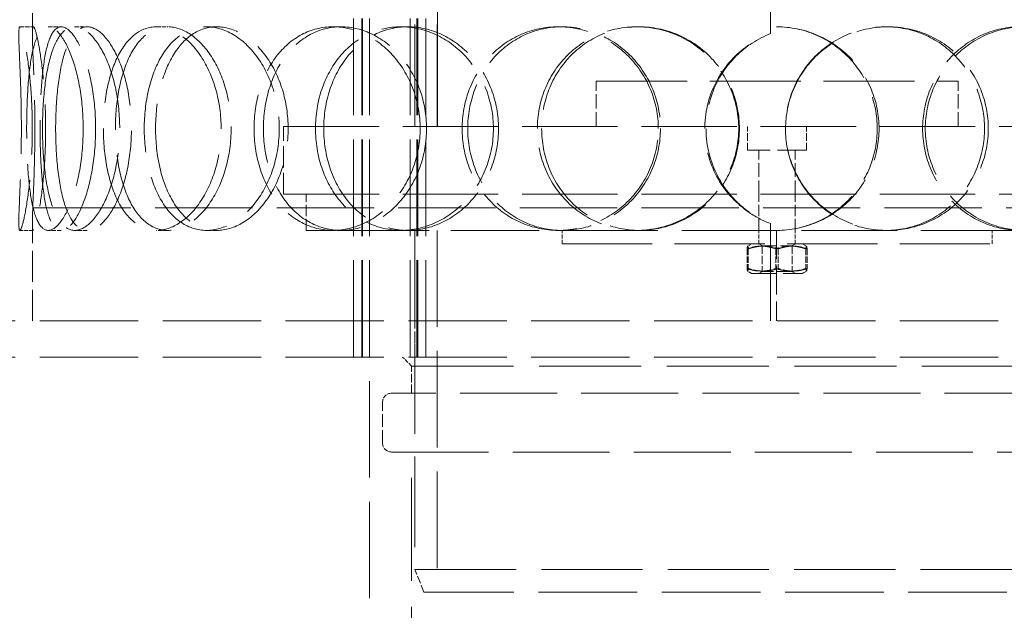
# Model space of a CAD drawing. Units: millimetres. Extents: x 0 to 4804, y 0 to 2970.
# Drawn here: x 1042 to 1259, y 1840 to 1970 of the extents above; entities that cross this region are included whole.
import ezdxf

# ---------------------------------------------------------------- set-up
doc = ezdxf.new("R2010")
doc.units = ezdxf.units.MM
doc.header["$LTSCALE"] = 10
doc.linetypes.add('DASHED', pattern=[0.2068, 0.1655, -0.0413])
doc.layers.add('Dimension (ISO)', color=5, linetype='Continuous', lineweight=9, true_color=0x0000ff)
doc.layers.add('Hidden (ISO)', color=1, linetype='DASHED', lineweight=18, true_color=0xff0000)
doc.styles.add('Note Text (ISO)', font='tahoma.ttf')
doc.dimstyles.new('Default (ISO)', dxfattribs={"dimscale": 10, "dimtxt": 3.5, "dimasz": 2.5, "dimexe": 3.175, "dimexo": 0, "dimgap": 0.762, "dimtad": 1, "dimdec": 1, "dimrnd": 1e-08, "dimtxsty": 'Note Text (ISO)', "dimcen": 0.09, "dimdle": 10, "dimclrd": 256, "dimclre": 256, "dimclrt": 256, "dimadec": 1, "dimazin": 2, "dimtfac": 1.001486, "dimtmove": 0, "dimatfit": 3, "dimfxl": 1, "dimtolj": 1, "dimtzin": 0, "dimlwd": -1, "dimlwe": -1, "dimarcsym": 0})

# ---------------------------------------------------------------- blocks, each defined once
blk = doc.blocks.new('*D22')
at = {"layer": 'Defpoints', "color": 0, "transparency": 16777216}
for p in [(923.99, 2796.09), (1208.9, 2796.09), (1148.9, 1625.59)]:
    blk.add_point(p, dxfattribs=at)
at = {"layer": 'Dimension (ISO)', "transparency": 16777216}
for p, q in [((1208.9, 2796.09), (892.24, 2796.09)), ((923.99, 1650.59), (923.99, 2771.09))]:
    blk.add_line(p, q, dxfattribs=at)
for points in [[(919.82, 2771.09), (928.16, 2771.09), (923.99, 2796.09)], [(919.82, 1650.59), (928.16, 1650.59), (923.99, 1625.59)]]:
    blk.add_solid(points, dxfattribs=at)
at = {"layer": 'Dimension (ISO)', "transparency": 16777216, "insert": (879.94, 2161.91), "char_height": 35, "attachment_point": 1, "rotation": 90, "style": 'Note Text (ISO)'}
blk.add_mtext('\\A1;1170', dxfattribs=at)

msp = doc.modelspace()

# ---------------------------------------------------------------- linework, layer by layer
at = {"layer": 'Hidden (ISO)', "ltscale": 12.924213}
for p, q in [((1115.343, 1895.587), (1115.343, 2483.587)), ((1117.143, 1895.587), (1117.143, 2483.587)), ((1117.343, 1895.587), (1117.343, 2483.587)), ((1118.843, 1895.587), (1118.843, 2483.587)), ((1127.843, 1895.587), (1127.843, 2483.587)), ((1129.343, 1895.587), (1129.343, 2483.587)), ((1129.543, 1895.587), (1129.543, 2483.587)), ((1131.343, 1895.587), (1131.343, 2483.587))]:
    msp.add_line(p, q, dxfattribs=at)
at = {"layer": 'Hidden (ISO)', "ltscale": 13.608731}
for p, q in [((1128.903, 1946.587), (1128.903, 2143.587)), ((1133.803, 1946.587), (1133.803, 2143.587))]:
    msp.add_line(p, q, dxfattribs=at)
at = {"layer": 'Hidden (ISO)', "ltscale": 12.572534}
msp.add_line((1208.803, 2020.587), (1208.803, 1968.587), dxfattribs=at)
at = {"layer": 'Hidden (ISO)', "ltscale": 15.715668}
msp.add_line((1133.903, 1946.587), (1133.903, 2011.587), dxfattribs=at)
at = {"layer": 'Hidden (ISO)', "ltscale": 2.933026}
msp.add_line((1044.403, 1966.771), (1044.403, 1982.178), dxfattribs=at)
at = {"layer": 'Hidden (ISO)', "ltscale": 3.110851}
for p, q in [((1207.441, 1967.083), (1207.441, 1983.424)), ((1207.467, 1983.424), (1207.467, 1967.083))]:
    msp.add_line(p, q, dxfattribs=at)
at = {"layer": 'Hidden (ISO)', "ltscale": 0.571033}
for p, q in [((1041.641, 1968.587), (1044.637, 1968.587)), ((1047.902, 1968.587), (1050.785, 1968.587)), ((1053.738, 1968.587), (1056.518, 1968.587)), ((1071.834, 1968.587), (1074.289, 1968.587)), ((1082.866, 1968.587), (1085.124, 1968.587)), ((1110.81, 1968.587), (1112.567, 1968.587)), ((1125.828, 1968.587), (1127.316, 1968.587)), ((1160.553, 1968.587), (1161.419, 1968.587)), ((1177.907, 1968.587), (1178.463, 1968.587)), ((1232.95, 1968.587), (1233.389, 1968.587)), ((1207.441, 1967.083), (1207.467, 1967.083)), ((1207.467, 1925.092), (1207.441, 1925.092)), ((1044.637, 1923.587), (1041.641, 1923.587)), ((1050.785, 1923.587), (1047.902, 1923.587)), ((1056.518, 1923.587), (1053.738, 1923.587)), ((1074.289, 1923.587), (1071.834, 1923.587)), ((1085.124, 1923.587), (1082.866, 1923.587)), ((1112.567, 1923.587), (1110.81, 1923.587)), ((1161.419, 1923.587), (1160.553, 1923.587)), ((1161.403, 1920.587), (1161.403, 1923.587)), ((1204.903, 1920.587), (1204.903, 1923.587)), ((1212.903, 1920.587), (1212.903, 1923.587)), ((1256.403, 1920.587), (1256.403, 1923.587))]:
    msp.add_line(p, q, dxfattribs=at)
at = {"layer": 'Hidden (ISO)', "ltscale": 12.153163}
msp.add_line((1168.903, 1956.587), (1248.903, 1956.587), dxfattribs=at)
at = {"layer": 'Hidden (ISO)', "ltscale": 1.903676}
for p, q in [((1168.903, 1946.587), (1168.903, 1956.587)), ((1248.903, 1946.587), (1248.903, 1956.587))]:
    msp.add_line(p, q, dxfattribs=at)
at = {"layer": 'Hidden (ISO)', "ltscale": 12.73745}
for p, q in [((1099.903, 1946.587), (1317.903, 1946.587)), ((1099.903, 1931.587), (1317.903, 1931.587))]:
    msp.add_line(p, q, dxfattribs=at)
at = {"layer": 'Hidden (ISO)', "ltscale": 2.855563}
msp.add_line((1099.903, 1931.587), (1099.903, 1946.587), dxfattribs=at)
at = {"layer": 'Hidden (ISO)', "ltscale": 1.008901}
for p, q in [((1202.403, 1941.287), (1202.403, 1946.587)), ((1215.403, 1941.287), (1215.403, 1946.587))]:
    msp.add_line(p, q, dxfattribs=at)
at = {"layer": 'Hidden (ISO)', "ltscale": 3.887477}
msp.add_line((1215.403, 1941.287), (1202.403, 1941.287), dxfattribs=at)
at = {"layer": 'Hidden (ISO)', "ltscale": 1.846562}
for p, q in [((1204.903, 1931.587), (1204.903, 1941.287)), ((1212.903, 1931.587), (1212.903, 1941.287))]:
    msp.add_line(p, q, dxfattribs=at)
at = {"layer": 'Hidden (ISO)', "ltscale": 1.52292}
for p, q in [((1104.903, 1923.587), (1104.903, 1931.587)), ((1204.903, 1923.587), (1204.903, 1931.587)), ((1212.903, 1923.587), (1212.903, 1931.587)), ((1115.343, 1903.587), (1115.343, 1895.587)), ((1128.903, 1895.587), (1128.903, 1903.587)), ((1131.343, 1903.587), (1131.343, 1895.587))]:
    msp.add_line(p, q, dxfattribs=at)
at = {"layer": 'Hidden (ISO)', "ltscale": 12.985076}
msp.add_line((1388.403, 1928.587), (1029.403, 1928.587), dxfattribs=at)
at = {"layer": 'Hidden (ISO)', "ltscale": 4.153254}
msp.add_line((1044.403, 1903.587), (1044.403, 1925.404), dxfattribs=at)
at = {"layer": 'Hidden (ISO)', "ltscale": 4.093905}
for p, q in [((1207.441, 1903.587), (1207.441, 1925.092)), ((1207.467, 1925.092), (1207.467, 1903.587))]:
    msp.add_line(p, q, dxfattribs=at)
at = {"layer": 'Hidden (ISO)', "ltscale": 6.705178}
msp.add_line((1104.903, 1923.587), (1110.81, 1923.587), dxfattribs=at)
at = {"layer": 'Hidden (ISO)', "ltscale": 11.750495}
msp.add_line((1112.567, 1923.587), (1160.553, 1923.587), dxfattribs=at)
at = {"layer": 'Hidden (ISO)', "ltscale": 12.088975}
msp.add_line((1128.903, 1923.587), (1128.903, 1848.587), dxfattribs=at)
at = {"layer": 'Hidden (ISO)', "ltscale": 12.894906}
for p, q in [((1133.803, 1923.587), (1133.803, 1843.587)), ((1118.903, 1815.587), (1118.903, 1895.587))]:
    msp.add_line(p, q, dxfattribs=at)
at = {"layer": 'Hidden (ISO)', "ltscale": 12.77599}
msp.add_line((1161.419, 1923.587), (1262.554, 1923.587), dxfattribs=at)
at = {"layer": 'Hidden (ISO)', "ltscale": 3.807451}
msp.add_line((1208.803, 1923.587), (1208.803, 1903.587), dxfattribs=at)
at = {"layer": 'Hidden (ISO)', "ltscale": 12.026567}
msp.add_line((1161.403, 1920.587), (1256.403, 1920.587), dxfattribs=at)
at = {"layer": 'Hidden (ISO)', "ltscale": 0.187656}
for p, q in [((1203.253, 1920.587), (1202.398, 1920.094)), ((1214.553, 1920.587), (1215.407, 1920.094)), ((1203.253, 1914.087), (1202.398, 1914.581)), ((1214.553, 1914.087), (1215.407, 1914.581))]:
    msp.add_line(p, q, dxfattribs=at)
at = {"layer": 'Hidden (ISO)', "ltscale": 0.148632}
for p, q in [((1205.579, 1920.197), (1204.903, 1920.587)), ((1212.226, 1920.197), (1212.903, 1920.587)), ((1205.579, 1914.478), (1204.903, 1914.087)), ((1212.226, 1914.478), (1212.903, 1914.087))]:
    msp.add_line(p, q, dxfattribs=at)
at = {"layer": 'Hidden (ISO)', "ltscale": 0.82945}
for p, q in [((1202.273, 1919.516), (1202.273, 1915.159)), ((1202.54, 1919.516), (1202.54, 1915.159)), ((1208.636, 1919.516), (1208.636, 1915.159)), ((1209.169, 1919.516), (1209.169, 1915.159)), ((1215.265, 1919.516), (1215.265, 1915.159)), ((1215.532, 1919.516), (1215.532, 1915.159))]:
    msp.add_line(p, q, dxfattribs=at)
at = {"layer": 'Hidden (ISO)', "ltscale": 1.987648}
for p, q in [((1205.579, 1920.197), (1212.226, 1920.197)), ((1212.226, 1914.478), (1205.579, 1914.478))]:
    msp.add_line(p, q, dxfattribs=at)
at = {"layer": 'Hidden (ISO)', "ltscale": 1.088622}
for p, q in [((1205.579, 1920.197), (1205.579, 1914.478)), ((1212.226, 1920.197), (1212.226, 1914.478))]:
    msp.add_line(p, q, dxfattribs=at)
at = {"layer": 'Hidden (ISO)', "ltscale": 3.379101}
msp.add_line((1203.253, 1914.087), (1214.553, 1914.087), dxfattribs=at)
at = {"layer": 'Hidden (ISO)', "ltscale": 13.125173}
for p, q in [((1018.903, 1903.587), (1398.903, 1903.587)), ((1018.903, 1895.587), (1398.903, 1895.587))]:
    msp.add_line(p, q, dxfattribs=at)
at = {"layer": 'Hidden (ISO)', "ltscale": 0.538369}
msp.add_line((1128.153, 1893.587), (1126.153, 1895.587), dxfattribs=at)
at = {"layer": 'Hidden (ISO)', "ltscale": 13.63011}
msp.add_line((1128.153, 1893.587), (1289.653, 1893.587), dxfattribs=at)
at = {"layer": 'Hidden (ISO)', "ltscale": 1.142165}
msp.add_line((1128.153, 1887.587), (1128.153, 1893.587), dxfattribs=at)
at = {"layer": 'Hidden (ISO)', "ltscale": 12.935523}
for p, q in [((1294.053, 1887.587), (1123.753, 1887.587)), ((1123.753, 1874.587), (1294.053, 1874.587))]:
    msp.add_line(p, q, dxfattribs=at)
at = {"layer": 'Hidden (ISO)', "ltscale": 1.713298}
msp.add_line((1121.753, 1876.587), (1121.753, 1885.587), dxfattribs=at)
at = {"layer": 'Hidden (ISO)', "ltscale": 13.781431}
msp.add_line((1128.153, 1817.587), (1128.153, 1874.587), dxfattribs=at)
at = {"layer": 'Hidden (ISO)', "ltscale": 13.503514}
msp.add_line((1128.903, 1848.587), (1288.903, 1848.587), dxfattribs=at)
at = {"layer": 'Hidden (ISO)', "ltscale": 1.025115}
msp.add_line((1130.903, 1843.587), (1128.903, 1848.587), dxfattribs=at)
at = {"layer": 'Hidden (ISO)', "ltscale": 13.165927}
msp.add_line((1286.903, 1843.587), (1130.903, 1843.587), dxfattribs=at)
at = {"layer": 'Hidden (ISO)', "ltscale": 0.018938}
for start, end in [(89.74535, 90), (270, 270.25465)]:
    msp.add_arc((1208.803, 1946.087), 22.5, start, end, dxfattribs=at)
at = {"layer": 'Hidden (ISO)', "ltscale": 0.597989}
for centre, start, end in [((1123.753, 1885.587), 90, 180), ((1123.753, 1876.587), 180, 270)]:
    msp.add_arc(centre, 2, start, end, dxfattribs=at)
at = {"layer": 'Hidden (ISO)', "ltscale": 13.733685}
for points in [[(1041.968, 1946.087), (1041.968, 1943.142), (1041.917, 1940.198), (1041.753, 1934.756), (1041.643, 1932.26), (1041.465, 1928.095), (1041.399, 1926.427), (1041.407, 1924.173), (1041.482, 1923.587), (1041.799, 1923.587), (1042.041, 1924.173), (1042.617, 1926.427), (1042.951, 1928.095), (1043.576, 1932.26), (1043.864, 1934.756), (1044.268, 1940.198), (1044.382, 1943.142), (1044.382, 1949.033), (1044.268, 1951.977), (1043.864, 1957.419), (1043.576, 1959.915), (1042.951, 1964.08), (1042.617, 1965.748), (1042.041, 1968.002), (1041.799, 1968.587), (1041.482, 1968.587), (1041.407, 1968.002), (1041.399, 1965.748), (1041.465, 1964.08), (1041.643, 1959.915), (1041.753, 1957.419), (1041.917, 1951.977), (1041.968, 1949.033), (1041.968, 1946.087)], [(1055.622, 1946.087), (1055.622, 1943.142), (1055.381, 1940.198), (1054.486, 1934.756), (1053.833, 1932.26), (1052.292, 1928.095), (1051.407, 1926.427), (1049.621, 1924.173), (1048.721, 1923.587), (1047.082, 1923.587), (1046.342, 1924.173), (1045.103, 1926.427), (1044.603, 1928.095), (1043.835, 1932.26), (1043.566, 1934.756), (1043.217, 1940.198), (1043.135, 1943.142), (1043.135, 1949.033), (1043.217, 1951.977), (1043.566, 1957.419), (1043.835, 1959.915), (1044.603, 1964.08), (1045.103, 1965.748), (1046.342, 1968.002), (1047.082, 1968.587), (1048.721, 1968.587), (1049.621, 1968.002), (1051.407, 1965.748), (1052.292, 1964.08), (1053.833, 1959.915), (1054.486, 1957.419), (1055.381, 1951.977), (1055.622, 1949.033), (1055.622, 1946.087)], [(1046.636, 1946.087), (1046.636, 1943.142), (1046.78, 1940.198), (1047.367, 1934.756), (1047.812, 1932.26), (1049.015, 1928.095), (1049.775, 1926.427), (1051.577, 1924.173), (1052.619, 1923.587), (1054.858, 1923.587), (1056.053, 1924.173), (1058.383, 1926.427), (1059.514, 1928.095), (1061.462, 1932.26), (1062.277, 1934.756), (1063.39, 1940.198), (1063.687, 1943.142), (1063.687, 1949.033), (1063.39, 1951.977), (1062.277, 1957.419), (1061.462, 1959.915), (1059.514, 1964.08), (1058.383, 1965.748), (1056.053, 1968.002), (1054.858, 1968.587), (1052.619, 1968.587), (1051.577, 1968.002), (1049.775, 1965.748), (1049.015, 1964.08), (1047.812, 1959.915), (1047.367, 1957.419), (1046.78, 1951.977), (1046.636, 1949.033), (1046.636, 1946.087)], [(1086.1, 1946.087), (1086.1, 1943.142), (1085.696, 1940.198), (1084.166, 1934.756), (1083.042, 1932.26), (1080.309, 1928.095), (1078.702, 1926.427), (1075.317, 1924.173), (1073.542, 1923.587), (1070.125, 1923.587), (1068.486, 1924.173), (1065.567, 1926.427), (1064.287, 1928.095), (1062.212, 1932.26), (1061.415, 1934.756), (1060.35, 1940.198), (1060.082, 1943.142), (1060.082, 1949.033), (1060.35, 1951.977), (1061.415, 1957.419), (1062.212, 1959.915), (1064.287, 1964.08), (1065.567, 1965.748), (1068.486, 1968.002), (1070.125, 1968.587), (1073.542, 1968.587), (1075.317, 1968.002), (1078.702, 1965.748), (1080.309, 1964.08), (1083.042, 1959.915), (1084.166, 1957.419), (1085.696, 1951.977), (1086.1, 1949.033), (1086.1, 1946.087)], [(1069.115, 1946.087), (1069.115, 1943.142), (1069.438, 1940.198), (1070.711, 1934.756), (1071.661, 1932.26), (1074.114, 1928.095), (1075.617, 1926.427), (1079.015, 1924.173), (1080.909, 1923.587), (1084.824, 1923.587), (1086.843, 1924.173), (1090.669, 1926.427), (1092.473, 1928.095), (1095.531, 1932.26), (1096.782, 1934.756), (1098.483, 1940.198), (1098.93, 1943.142), (1098.93, 1949.033), (1098.483, 1951.977), (1096.782, 1957.419), (1095.531, 1959.915), (1092.473, 1964.08), (1090.669, 1965.748), (1086.843, 1968.002), (1084.824, 1968.587), (1080.909, 1968.587), (1079.015, 1968.002), (1075.617, 1965.748), (1074.114, 1964.08), (1071.661, 1959.915), (1070.711, 1957.419), (1069.438, 1951.977), (1069.115, 1949.033), (1069.115, 1946.087)], [(1130.056, 1946.087), (1130.056, 1943.142), (1129.533, 1940.198), (1127.538, 1934.756), (1126.066, 1932.26), (1122.44, 1928.095), (1120.287, 1926.427), (1115.675, 1924.173), (1113.219, 1923.587), (1108.401, 1923.587), (1106.042, 1924.173), (1101.763, 1926.427), (1099.845, 1928.095), (1096.689, 1932.26), (1095.452, 1934.756), (1093.789, 1940.198), (1093.363, 1943.142), (1093.363, 1949.033), (1093.789, 1951.977), (1095.452, 1957.419), (1096.689, 1959.915), (1099.845, 1964.08), (1101.763, 1965.748), (1106.042, 1968.002), (1108.401, 1968.587), (1113.219, 1968.587), (1115.675, 1968.002), (1120.287, 1965.748), (1122.44, 1964.08), (1126.066, 1959.915), (1127.538, 1957.419), (1129.533, 1951.977), (1130.056, 1949.033), (1130.056, 1946.087)], [(1106.936, 1946.087), (1106.936, 1943.142), (1107.403, 1940.198), (1109.222, 1934.756), (1110.574, 1932.26), (1114.007, 1928.095), (1116.088, 1926.427), (1120.709, 1924.173), (1123.247, 1923.587), (1128.408, 1923.587), (1131.029, 1924.173), (1135.932, 1926.427), (1138.212, 1928.095), (1142.044, 1932.26), (1143.594, 1934.756), (1145.695, 1940.198), (1146.244, 1943.142), (1146.244, 1949.033), (1145.695, 1951.977), (1143.594, 1957.419), (1142.044, 1959.915), (1138.212, 1964.08), (1135.932, 1965.748), (1131.029, 1968.002), (1128.408, 1968.587), (1123.247, 1968.587), (1120.709, 1968.002), (1116.088, 1965.748), (1114.007, 1964.08), (1110.574, 1959.915), (1109.222, 1957.419), (1107.403, 1951.977), (1106.936, 1949.033), (1106.936, 1946.087)], [(1182.666, 1946.087), (1182.666, 1943.142), (1182.082, 1940.198), (1179.84, 1934.756), (1178.182, 1932.26), (1174.06, 1928.095), (1171.598, 1926.427), (1166.266, 1924.173), (1163.398, 1923.587), (1157.707, 1923.587), (1154.887, 1924.173), (1149.719, 1926.427), (1147.372, 1928.095), (1143.483, 1932.26), (1141.941, 1934.756), (1139.862, 1940.198), (1139.326, 1943.142), (1139.326, 1949.033), (1139.862, 1951.977), (1141.941, 1957.419), (1143.483, 1959.915), (1147.372, 1964.08), (1149.719, 1965.748), (1154.887, 1968.002), (1157.707, 1968.587), (1163.398, 1968.587), (1166.266, 1968.002), (1171.598, 1965.748), (1174.06, 1964.08), (1178.182, 1959.915), (1179.84, 1957.419), (1182.082, 1951.977), (1182.666, 1949.033), (1182.666, 1946.087)], [(1155.949, 1946.087), (1155.949, 1943.142), (1156.509, 1940.198), (1158.674, 1934.756), (1160.279, 1932.26), (1164.316, 1928.095), (1166.747, 1926.427), (1172.083, 1924.173), (1174.987, 1923.587), (1180.828, 1923.587), (1183.763, 1924.173), (1189.204, 1926.427), (1191.709, 1928.095), (1195.895, 1932.26), (1197.574, 1934.756), (1199.844, 1940.198), (1200.435, 1943.142), (1200.435, 1949.033), (1199.844, 1951.977), (1197.574, 1957.419), (1195.895, 1959.915), (1191.709, 1964.08), (1189.204, 1965.748), (1183.763, 1968.002), (1180.828, 1968.587), (1174.987, 1968.587), (1172.083, 1968.002), (1166.747, 1965.748), (1164.316, 1964.08), (1160.279, 1959.915), (1158.674, 1957.419), (1156.509, 1951.977), (1155.949, 1949.033), (1155.949, 1946.087)], [(1210.774, 1946.087), (1210.774, 1943.142), (1211.365, 1940.198), (1213.639, 1934.756), (1215.321, 1932.26), (1219.518, 1928.095), (1222.032, 1926.427), (1227.498, 1924.173), (1230.449, 1923.587), (1236.329, 1923.587), (1239.255, 1924.173), (1244.639, 1926.427), (1247.094, 1928.095), (1251.173, 1932.26), (1252.797, 1934.756), (1254.988, 1940.198), (1255.555, 1943.142), (1255.555, 1949.033), (1254.988, 1951.977), (1252.797, 1957.419), (1251.173, 1959.915), (1247.094, 1964.08), (1244.639, 1965.748), (1239.255, 1968.002), (1236.329, 1968.587), (1230.449, 1968.587), (1227.498, 1968.002), (1222.032, 1965.748), (1219.518, 1964.08), (1215.321, 1959.915), (1213.639, 1957.419), (1211.365, 1951.977), (1210.774, 1949.033), (1210.774, 1946.087)], [(1284.428, 1946.087), (1284.428, 1943.142), (1283.902, 1940.198), (1281.861, 1934.756), (1280.347, 1932.26), (1276.523, 1928.095), (1274.214, 1926.427), (1269.123, 1924.173), (1266.342, 1923.587), (1260.724, 1923.587), (1257.888, 1924.173), (1252.612, 1926.427), (1250.173, 1928.095), (1246.087, 1932.26), (1244.442, 1934.756), (1242.216, 1940.198), (1241.636, 1943.142), (1241.636, 1949.033), (1242.216, 1951.977), (1244.442, 1957.419), (1246.087, 1959.915), (1250.173, 1964.08), (1252.612, 1965.748), (1257.888, 1968.002), (1260.724, 1968.587), (1266.342, 1968.587), (1269.123, 1968.002), (1274.214, 1965.748), (1276.523, 1964.08), (1280.347, 1959.915), (1281.861, 1957.419), (1283.902, 1951.977), (1284.428, 1949.033), (1284.428, 1946.087)]]:
    msp.add_open_spline(points, degree=3, knots=[-1, -1, -1, -1, -0.9375, -0.9375, -0.875, -0.875, -0.8125, -0.8125, -0.75, -0.75, -0.6875, -0.6875, -0.625, -0.625, -0.5625, -0.5625, -0.5, -0.5, -0.4375, -0.4375, -0.375, -0.375, -0.3125, -0.3125, -0.25, -0.25, -0.1875, -0.1875, -0.125, -0.125, -0.0625, -0.0625, 0, 0, 0, 0], dxfattribs=at)
at = {"layer": 'Hidden (ISO)', "ltscale": 13.610145}
for points in [[(1044.958, 1946.087), (1044.958, 1949.033), (1044.907, 1951.977), (1044.747, 1957.419), (1044.639, 1959.915), (1044.463, 1964.08), (1044.399, 1965.748), (1044.407, 1968.002), (1044.481, 1968.587), (1044.792, 1968.587), (1045.029, 1968.002), (1045.596, 1965.748), (1045.923, 1964.08), (1046.537, 1959.915), (1046.82, 1957.419), (1047.217, 1951.977), (1047.329, 1949.033), (1047.329, 1943.142), (1047.217, 1940.198), (1046.82, 1934.756), (1046.537, 1932.26), (1045.923, 1928.095), (1045.596, 1926.427), (1045.029, 1924.173), (1044.792, 1923.587), (1044.481, 1923.587), (1044.407, 1924.173), (1044.399, 1926.427), (1044.463, 1928.095), (1044.639, 1932.26), (1044.747, 1934.756), (1044.907, 1940.198), (1044.958, 1943.142), (1044.958, 1946.087)], [(1058.367, 1946.087), (1058.367, 1949.033), (1058.131, 1951.977), (1057.251, 1957.419), (1056.61, 1959.915), (1055.097, 1964.08), (1054.228, 1965.748), (1052.473, 1968.002), (1051.59, 1968.587), (1049.98, 1968.587), (1049.254, 1968.002), (1048.037, 1965.748), (1047.545, 1964.08), (1046.792, 1959.915), (1046.527, 1957.419), (1046.184, 1951.977), (1046.104, 1949.033), (1046.104, 1943.142), (1046.184, 1940.198), (1046.527, 1934.756), (1046.792, 1932.26), (1047.545, 1928.095), (1048.037, 1926.427), (1049.254, 1924.173), (1049.98, 1923.587), (1051.59, 1923.587), (1052.473, 1924.173), (1054.228, 1926.427), (1055.097, 1928.095), (1056.61, 1932.26), (1057.251, 1934.756), (1058.131, 1940.198), (1058.367, 1943.142), (1058.367, 1946.087)], [(1049.543, 1946.087), (1049.543, 1949.033), (1049.684, 1951.977), (1050.26, 1957.419), (1050.697, 1959.915), (1051.878, 1964.08), (1052.625, 1965.748), (1054.395, 1968.002), (1055.418, 1968.587), (1057.617, 1968.587), (1058.791, 1968.002), (1061.079, 1965.748), (1062.189, 1964.08), (1064.103, 1959.915), (1064.903, 1957.419), (1065.996, 1951.977), (1066.288, 1949.033), (1066.288, 1943.142), (1065.996, 1940.198), (1064.903, 1934.756), (1064.103, 1932.26), (1062.189, 1928.095), (1061.079, 1926.427), (1058.791, 1924.173), (1057.617, 1923.587), (1055.418, 1923.587), (1054.395, 1924.173), (1052.625, 1926.427), (1051.878, 1928.095), (1050.697, 1932.26), (1050.26, 1934.756), (1049.684, 1940.198), (1049.543, 1943.142), (1049.543, 1946.087)], [(1088.299, 1946.087), (1088.299, 1949.033), (1087.902, 1951.977), (1086.4, 1957.419), (1085.297, 1959.915), (1082.612, 1964.08), (1081.034, 1965.748), (1077.709, 1968.002), (1075.966, 1968.587), (1072.611, 1968.587), (1071.001, 1968.002), (1068.134, 1965.748), (1066.878, 1964.08), (1064.839, 1959.915), (1064.057, 1957.419), (1063.011, 1951.977), (1062.747, 1949.033), (1062.747, 1943.142), (1063.011, 1940.198), (1064.057, 1934.756), (1064.839, 1932.26), (1066.878, 1928.095), (1068.134, 1926.427), (1071.001, 1924.173), (1072.611, 1923.587), (1075.966, 1923.587), (1077.709, 1924.173), (1081.034, 1926.427), (1082.612, 1928.095), (1085.297, 1932.26), (1086.4, 1934.756), (1087.902, 1940.198), (1088.299, 1943.142), (1088.299, 1946.087)], [(1071.618, 1946.087), (1071.618, 1949.033), (1071.936, 1951.977), (1073.186, 1957.419), (1074.119, 1959.915), (1076.528, 1964.08), (1078.004, 1965.748), (1081.341, 1968.002), (1083.201, 1968.587), (1087.046, 1968.587), (1089.029, 1968.002), (1092.787, 1965.748), (1094.559, 1964.08), (1097.562, 1959.915), (1098.79, 1957.419), (1100.46, 1951.977), (1100.9, 1949.033), (1100.9, 1943.142), (1100.46, 1940.198), (1098.79, 1934.756), (1097.562, 1932.26), (1094.559, 1928.095), (1092.787, 1926.427), (1089.029, 1924.173), (1087.046, 1923.587), (1083.201, 1923.587), (1081.341, 1924.173), (1078.004, 1926.427), (1076.528, 1928.095), (1074.119, 1932.26), (1073.186, 1934.756), (1071.936, 1940.198), (1071.618, 1943.142), (1071.618, 1946.087)], [(1131.468, 1946.087), (1131.468, 1949.033), (1130.955, 1951.977), (1128.995, 1957.419), (1127.55, 1959.915), (1123.988, 1964.08), (1121.874, 1965.748), (1117.345, 1968.002), (1114.932, 1968.587), (1110.201, 1968.587), (1107.884, 1968.002), (1103.682, 1965.748), (1101.798, 1964.08), (1098.699, 1959.915), (1097.484, 1957.419), (1095.851, 1951.977), (1095.432, 1949.033), (1095.432, 1943.142), (1095.851, 1940.198), (1097.484, 1934.756), (1098.699, 1932.26), (1101.798, 1928.095), (1103.682, 1926.427), (1107.884, 1924.173), (1110.201, 1923.587), (1114.932, 1923.587), (1117.345, 1924.173), (1121.874, 1926.427), (1123.988, 1928.095), (1127.55, 1932.26), (1128.995, 1934.756), (1130.955, 1940.198), (1131.468, 1943.142), (1131.468, 1946.087)], [(1108.762, 1946.087), (1108.762, 1949.033), (1109.221, 1951.977), (1111.007, 1957.419), (1112.335, 1959.915), (1115.707, 1964.08), (1117.751, 1965.748), (1122.289, 1968.002), (1124.781, 1968.587), (1129.85, 1968.587), (1132.424, 1968.002), (1137.239, 1965.748), (1139.478, 1964.08), (1143.241, 1959.915), (1144.764, 1957.419), (1146.827, 1951.977), (1147.366, 1949.033), (1147.366, 1943.142), (1146.827, 1940.198), (1144.764, 1934.756), (1143.241, 1932.26), (1139.478, 1928.095), (1137.239, 1926.427), (1132.424, 1924.173), (1129.85, 1923.587), (1124.781, 1923.587), (1122.289, 1924.173), (1117.751, 1926.427), (1115.707, 1928.095), (1112.335, 1932.26), (1111.007, 1934.756), (1109.221, 1940.198), (1108.762, 1943.142), (1108.762, 1946.087)], [(1183.136, 1946.087), (1183.136, 1949.033), (1182.563, 1951.977), (1180.36, 1957.419), (1178.732, 1959.915), (1174.684, 1964.08), (1172.267, 1965.748), (1167.03, 1968.002), (1164.213, 1968.587), (1158.624, 1968.587), (1155.855, 1968.002), (1150.779, 1965.748), (1148.474, 1964.08), (1144.655, 1959.915), (1143.14, 1957.419), (1141.099, 1951.977), (1140.572, 1949.033), (1140.572, 1943.142), (1141.099, 1940.198), (1143.14, 1934.756), (1144.655, 1932.26), (1148.474, 1928.095), (1150.779, 1926.427), (1155.855, 1924.173), (1158.624, 1923.587), (1164.213, 1923.587), (1167.03, 1924.173), (1172.267, 1926.427), (1174.684, 1928.095), (1178.732, 1932.26), (1180.36, 1934.756), (1182.563, 1940.198), (1183.136, 1943.142), (1183.136, 1946.087)], [(1156.897, 1946.087), (1156.897, 1949.033), (1157.447, 1951.977), (1159.573, 1957.419), (1161.15, 1959.915), (1165.114, 1964.08), (1167.502, 1965.748), (1172.743, 1968.002), (1175.594, 1968.587), (1181.331, 1968.587), (1184.213, 1968.002), (1189.557, 1965.748), (1192.017, 1964.08), (1196.128, 1959.915), (1197.777, 1957.419), (1200.007, 1951.977), (1200.586, 1949.033), (1200.586, 1943.142), (1200.007, 1940.198), (1197.777, 1934.756), (1196.128, 1932.26), (1192.017, 1928.095), (1189.557, 1926.427), (1184.213, 1924.173), (1181.331, 1923.587), (1175.594, 1923.587), (1172.743, 1924.173), (1167.502, 1926.427), (1165.114, 1928.095), (1161.15, 1932.26), (1159.573, 1934.756), (1157.447, 1940.198), (1156.897, 1943.142), (1156.897, 1946.087)], [(1210.74, 1946.087), (1210.74, 1949.033), (1211.321, 1951.977), (1213.554, 1957.419), (1215.206, 1959.915), (1219.328, 1964.08), (1221.797, 1965.748), (1227.165, 1968.002), (1230.063, 1968.587), (1235.838, 1968.587), (1238.712, 1968.002), (1243.999, 1965.748), (1246.41, 1964.08), (1250.416, 1959.915), (1252.011, 1957.419), (1254.163, 1951.977), (1254.72, 1949.033), (1254.72, 1943.142), (1254.163, 1940.198), (1252.011, 1934.756), (1250.416, 1932.26), (1246.41, 1928.095), (1243.999, 1926.427), (1238.712, 1924.173), (1235.838, 1923.587), (1230.063, 1923.587), (1227.165, 1924.173), (1221.797, 1926.427), (1219.328, 1928.095), (1215.206, 1932.26), (1213.554, 1934.756), (1211.321, 1940.198), (1210.74, 1943.142), (1210.74, 1946.087)], [(1283.075, 1946.087), (1283.075, 1949.033), (1282.559, 1951.977), (1280.554, 1957.419), (1279.067, 1959.915), (1275.312, 1964.08), (1273.045, 1965.748), (1268.045, 1968.002), (1265.313, 1968.587), (1259.795, 1968.587), (1257.011, 1968.002), (1251.829, 1965.748), (1249.433, 1964.08), (1245.421, 1959.915), (1243.805, 1957.419), (1241.619, 1951.977), (1241.049, 1949.033), (1241.049, 1943.142), (1241.619, 1940.198), (1243.805, 1934.756), (1245.421, 1932.26), (1249.433, 1928.095), (1251.829, 1926.427), (1257.011, 1924.173), (1259.795, 1923.587), (1265.313, 1923.587), (1268.045, 1924.173), (1273.045, 1926.427), (1275.312, 1928.095), (1279.067, 1932.26), (1280.554, 1934.756), (1282.559, 1940.198), (1283.075, 1943.142), (1283.075, 1946.087)]]:
    msp.add_open_spline(points, degree=3, knots=[0, 0, 0, 0, 0.0625, 0.0625, 0.125, 0.125, 0.1875, 0.1875, 0.25, 0.25, 0.3125, 0.3125, 0.375, 0.375, 0.4375, 0.4375, 0.5, 0.5, 0.5625, 0.5625, 0.625, 0.625, 0.6875, 0.6875, 0.75, 0.75, 0.8125, 0.8125, 0.875, 0.875, 0.9375, 0.9375, 1, 1, 1, 1], dxfattribs=at)
at = {"layer": 'Hidden (ISO)', "ltscale": 11.412213}
msp.add_open_spline([(1208.903, 1968.587), (1211.866, 1968.574), (1214.825, 1967.979), (1220.286, 1965.713), (1222.785, 1964.043), (1226.948, 1959.881), (1228.61, 1957.389), (1230.855, 1951.96), (1231.436, 1949.024), (1231.436, 1943.15), (1230.855, 1940.215), (1228.61, 1934.786), (1226.948, 1932.294), (1222.785, 1928.132), (1220.286, 1926.462), (1214.825, 1924.196), (1211.866, 1923.601), (1208.903, 1923.588)], degree=3, knots=[-1, -1, -1, -1, -0.875, -0.875, -0.75, -0.75, -0.625, -0.625, -0.5, -0.5, -0.375, -0.375, -0.25, -0.25, -0.125, -0.125, 0, 0, 0, 0], dxfattribs=at)
at = {"layer": 'Hidden (ISO)', "ltscale": 11.309846}
msp.add_open_spline([(1208.903, 1923.588), (1211.813, 1923.601), (1214.719, 1924.196), (1220.082, 1926.462), (1222.537, 1928.132), (1226.625, 1932.294), (1228.257, 1934.786), (1230.461, 1940.215), (1231.033, 1943.15), (1231.033, 1949.024), (1230.461, 1951.96), (1228.257, 1957.389), (1226.625, 1959.881), (1222.537, 1964.043), (1220.082, 1965.713), (1214.719, 1967.979), (1211.813, 1968.574), (1208.903, 1968.587)], degree=3, knots=[0, 0, 0, 0, 0.125, 0.125, 0.25, 0.25, 0.375, 0.375, 0.5, 0.5, 0.625, 0.625, 0.75, 0.75, 0.875, 0.875, 1, 1, 1, 1], dxfattribs=at)
at = {"layer": 'Hidden (ISO)', "ltscale": 13.1308}
msp.add_open_spline([(1207.441, 1925.092), (1205.678, 1925.766), (1204.001, 1926.658), (1200.502, 1929.121), (1198.767, 1930.812), (1195.207, 1935.607), (1193.778, 1938.997), (1192.641, 1946.057), (1192.934, 1949.722), (1195.18, 1956.514), (1197.131, 1959.636), (1201.904, 1964.288), (1204.558, 1965.978), (1207.441, 1967.083)], degree=3, knots=[-0.97319174, -0.97319174, -0.97319174, -0.97319174, -0.875, -0.875, -0.75, -0.75, -0.5625, -0.5625, -0.375, -0.375, -0.1875, -0.1875, -0.02680826, -0.02680826, -0.02680826, -0.02680826], dxfattribs=at)
at = {"layer": 'Hidden (ISO)', "ltscale": 13.045528}
msp.add_open_spline([(1207.467, 1967.083), (1204.636, 1965.978), (1202.029, 1964.288), (1197.342, 1959.636), (1195.425, 1956.514), (1193.22, 1949.722), (1192.933, 1946.057), (1194.049, 1938.997), (1195.452, 1935.607), (1198.949, 1930.812), (1200.653, 1929.121), (1204.089, 1926.658), (1205.736, 1925.766), (1207.467, 1925.092)], degree=3, knots=[0.02680826, 0.02680826, 0.02680826, 0.02680826, 0.1875, 0.1875, 0.375, 0.375, 0.5625, 0.5625, 0.75, 0.75, 0.875, 0.875, 0.97319174, 0.97319174, 0.97319174, 0.97319174], dxfattribs=at)
at = {"layer": 'Hidden (ISO)', "ltscale": 1.450678}
for points in [[(1202.273, 1919.516), (1202.407, 1920.599), (1202.54, 1919.516)], [(1208.636, 1919.516), (1205.455, 1920.599), (1202.273, 1919.516)], [(1202.54, 1919.516), (1205.855, 1920.599), (1209.169, 1919.516)], [(1215.265, 1919.516), (1211.951, 1920.599), (1208.636, 1919.516)], [(1209.169, 1919.516), (1212.35, 1920.599), (1215.532, 1919.516)], [(1215.532, 1919.516), (1215.398, 1920.599), (1215.265, 1919.516)], [(1202.273, 1915.159), (1205.455, 1914.075), (1208.636, 1915.159)], [(1202.54, 1915.159), (1202.407, 1914.075), (1202.273, 1915.159)], [(1209.169, 1915.159), (1205.855, 1914.075), (1202.54, 1915.159)], [(1208.636, 1915.159), (1211.951, 1914.075), (1215.265, 1915.159)], [(1215.532, 1915.159), (1212.35, 1914.075), (1209.169, 1915.159)], [(1215.265, 1915.159), (1215.398, 1914.075), (1215.532, 1915.159)]]:
    msp.add_rational_spline(points, [1, 1.15470053838, 1], degree=2, dxfattribs=at)

# ---------------------------------------------------------------- dimensions: what is measured, and where the dimension line sits
at = {"layer": 'Dimension (ISO)'}
dim = msp.add_linear_dim(base=(923.988865909, 2796.087402706), p1=(1148.902584665, 1625.587402706), p2=(1208.902584665, 2796.087402706), angle=90, dimstyle='Default (ISO)', override={"dimgap": 0.762, "dimdec": 0, "dimse1": 1, "dimtol": 0, "dimlim": 0, "dimtp": 0, "dimtm": 0, "dimtdec": 2, "dimtofl": 0, "dimatfit": 1}, dxfattribs=at)
dim.commit()
dim.dimension.update_dxf_attribs({"geometry": '*D22', "text_midpoint": (923.988865909, 2210.837402706), "dimtype": 160})

doc.saveas('drawing.dxf')
